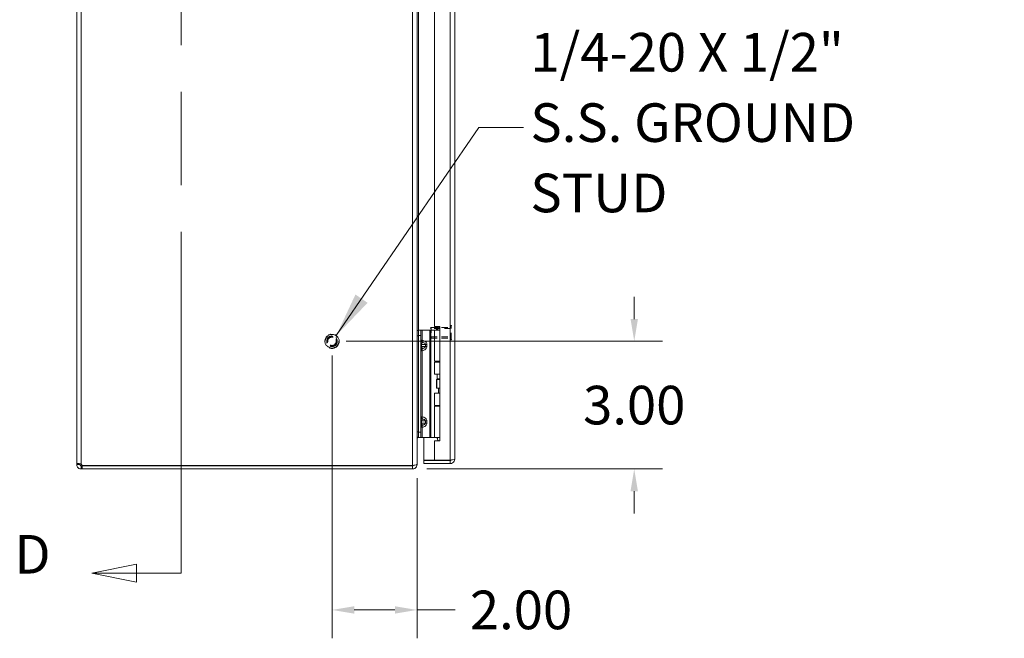
# Model space of a CAD drawing. Units: inches. Extents: x 4 to 178, y 4 to 116.
# Drawn here: x 4 to 28, y 39 to 53 of the extents above; entities that cross this region are included whole.
import ezdxf

# ---------------------------------------------------------------- set-up
doc = ezdxf.new("R2010")
doc.units = ezdxf.units.IN
doc.header["$LTSCALE"] = 10.666667
doc.header["$MEASUREMENT"] = 0
doc.linetypes.add('DASHED', pattern=[0.2067, 0.1654, -0.0413])
doc.linetypes.add('DOUBLE_DASH_CHAIN', pattern=[1.2403, 0.6614, -0.0827, 0.1654, -0.0827, 0.1654, -0.0827])
for name, color, linetype, lineweight in [('Dimension (ANSI)', 7, 'Continuous', 13), ('Hidden (ANSI)', 7, 'DASHED', 15), ('Hidden Narrow (ANSI)', 7, 'DASHED', 9), ('Section Line (ANSI)', 7, 'DOUBLE_DASH_CHAIN', 13), ('Symbol (ANSI)', 7, 'Continuous', 18), ('Visible (ANSI)', 7, 'Continuous', 13), ('Visible Narrow (ANSI)', 7, 'Continuous', 18)]:
    doc.layers.add(name, color=color, linetype=linetype, lineweight=lineweight)
doc.styles.add('Label Text (ANSI)', font='RomanS.shx')
doc.styles.add('Note Text (ANSI)', font='RomanS.shx')
doc.dimstyles.new('Default (ANSI)', dxfattribs={"dimscale": 10.666667, "dimtxt": 0.085, "dimasz": 0.049, "dimexe": 0.0625, "dimexo": 0.0315, "dimgap": 0.0155, "dimtad": 0, "dimtih": 1, "dimtoh": 1, "dimrnd": 1e-08, "dimzin": 0, "dimdsep": 46, "dimtxsty": 'Note Text (ANSI)', "dimcen": 0.09, "dimdle": 0.197, "dimclrd": 256, "dimclre": 256, "dimclrt": 256, "dimadec": 0, "dimazin": 0, "dimtfac": 1.411765, "dimtofl": 0, "dimtmove": 0, "dimatfit": 3, "dimfxl": 1, "dimtolj": 1, "dimtzin": 4, "dimlwd": -1, "dimlwe": -1, "dimarcsym": 0})
doc.dimstyles.new('Default (ANSI)$7', dxfattribs={"dimscale": 10.666667, "dimtxt": 0.085, "dimasz": 0.098425, "dimexe": 0.0625, "dimexo": 0.0315, "dimgap": 0.0155, "dimtad": 0, "dimtih": 1, "dimtoh": 1, "dimrnd": 1e-08, "dimzin": 0, "dimdsep": 46, "dimtxsty": 'Note Text (ANSI)', "dimcen": 0.09, "dimdle": 0.197, "dimclrd": 256, "dimclre": 256, "dimclrt": 256, "dimadec": 0, "dimazin": 0, "dimtfac": 1.411765, "dimtofl": 0, "dimtmove": 0, "dimatfit": 3, "dimfxl": 1, "dimtolj": 1, "dimtzin": 4, "dimlwd": -1, "dimlwe": -1, "dimarcsym": 0})

# ---------------------------------------------------------------- blocks, each defined once
blk = doc.blocks.new('*D13')
at = {"layer": 'Defpoints', "color": 0, "transparency": 16777216}
for p in [(11.812, 45.624), (18.916, 45.624), (13.706, 42.624)]:
    blk.add_point(p, dxfattribs=at)
at = {"layer": 'Dimension (ANSI)', "transparency": 16777216}
for p, q in [((18.916, 46.146), (18.916, 46.669)), ((12.148, 45.624), (19.583, 45.624)), ((14.042, 42.624), (19.583, 42.624)), ((18.916, 42.101), (18.916, 41.578))]:
    blk.add_line(p, q, dxfattribs=at)
for points in [[(18.829, 46.146), (19.003, 46.146), (18.916, 45.624)], [(18.829, 42.101), (19.003, 42.101), (18.916, 42.624)]]:
    blk.add_solid(points, dxfattribs=at)
at = {"layer": 'Dimension (ANSI)', "transparency": 16777216, "insert": (18.916, 44.124), "char_height": 0.9067, "attachment_point": 5, "style": 'Note Text (ANSI)'}
blk.add_mtext('\\A1;3.00', dxfattribs=at)
blk = doc.blocks.new('*D14')
at = {"layer": 'Defpoints', "color": 0, "transparency": 16777216}
for p in [(11.812, 45.624), (13.812, 42.74), (13.812, 39.312)]:
    blk.add_point(p, dxfattribs=at)
at = {"layer": 'Dimension (ANSI)', "transparency": 16777216}
for p, q in [((11.812, 45.288), (11.812, 38.646)), ((13.812, 42.404), (13.812, 38.646)), ((12.334, 39.312), (13.289, 39.312)), ((13.812, 39.312), (14.708, 39.312))]:
    blk.add_line(p, q, dxfattribs=at)
for points in [[(12.334, 39.399), (12.334, 39.225), (11.812, 39.312)], [(13.289, 39.399), (13.289, 39.225), (13.812, 39.312)]]:
    blk.add_solid(points, dxfattribs=at)
at = {"layer": 'Dimension (ANSI)', "transparency": 16777216, "insert": (16.255, 39.312), "char_height": 0.9067, "attachment_point": 5, "style": 'Note Text (ANSI)'}
blk.add_mtext('\\A1;2.00', dxfattribs=at)
blk = doc.blocks.new('2dTransSection0')
at = {"layer": 'Section Line (ANSI)', "linetype": 'DOUBLE_DASH_CHAIN', "ltscale": 0.116537}
blk.add_line((0.7752, 7.6019), (0.7752, 3.7668), dxfattribs=at)
at = {"layer": 'Section Line (ANSI)', "linetype": 'Continuous'}
for p, q in [((0.7752, 3.8438), (0.7752, 3.7668)), ((0.6767, 3.7865), (0.5782, 3.7668)), ((0.6767, 3.747), (0.6767, 3.7865)), ((0.6767, 3.7668), (0.5782, 3.7668)), ((0.5782, 3.7668), (0.6767, 3.747)), ((0.7752, 3.7668), (0.6767, 3.7668))]:
    blk.add_line(p, q, dxfattribs=at)
at = {"layer": 'Section Line (ANSI)', "linetype": 'Continuous', "flags": 128}
blk.add_lwpolyline([(0.6767, 3.7865), (0.5782, 3.7668), (0.6767, 3.747), (0.6767, 3.7865)], dxfattribs=at)
at = {"layer": 'Section Line (ANSI)'}
blk.add_solid([(0.6767, 3.7865), (0.5782, 3.7668), (0.6767, 3.747), (0.6767, 3.7865)], dxfattribs=at)
at = {"layer": 'Section Line (ANSI)', "insert": (0.4075, 3.739), "char_height": 0.085, "attachment_point": 7, "style": 'Label Text (ANSI)'}
blk.add_mtext('D', dxfattribs=at)

msp = doc.modelspace()

# ---------------------------------------------------------------- linework, layer by layer
at = {"layer": 'Hidden (ANSI)', "ltscale": 0.003865}
for p, q in [((14.124, 45.933), (14.14, 45.949)), ((14.124, 45.715), (14.14, 45.699))]:
    msp.add_line(p, q, dxfattribs=at)
at = {"layer": 'Hidden (ANSI)', "ltscale": 0.061215}
msp.add_line((14.124, 45.715), (14.124, 45.933), dxfattribs=at)
at = {"layer": 'Hidden (ANSI)', "ltscale": 0.070022}
msp.add_line((14.14, 45.949), (14.14, 45.699), dxfattribs=at)
msp.add_line((14.14, 45.949), (14.14, 45.699), dxfattribs=at)
at = {"layer": 'Hidden (ANSI)', "ltscale": 0.082361}
for p, q in [((14.14, 45.949), (14.601, 45.949)), ((14.14, 45.699), (14.601, 45.699))]:
    msp.add_line(p, q, dxfattribs=at)
at = {"layer": 'Hidden (ANSI)', "ltscale": 0.089937}
msp.add_line((14.601, 45.663), (14.601, 45.984), dxfattribs=at)
at = {"layer": 'Hidden (ANSI)', "ltscale": 0.001061}
for p, q in [((14.609, 45.992), (14.616, 45.992)), ((14.609, 45.655), (14.616, 45.655))]:
    msp.add_line(p, q, dxfattribs=at)
at = {"layer": 'Hidden (ANSI)', "ltscale": 0.18895}
msp.add_circle((11.812, 45.624), 0.168, dxfattribs=at)
at = {"layer": 'Hidden (ANSI)', "ltscale": 0.140145}
msp.add_circle((11.812, 45.624), 0.125, dxfattribs=at)
at = {"layer": 'Hidden (ANSI)', "ltscale": 0.12253}
msp.add_circle((11.812, 45.624), 0.109, dxfattribs=at)
at = {"layer": 'Hidden (ANSI)', "ltscale": 0.002144}
for centre, start, end in [((14.609, 45.984), 90, 180), ((14.616, 45.984), 0, 90), ((14.609, 45.663), 180, 270), ((14.616, 45.663), 270, 0)]:
    msp.add_arc(centre, 0.008, start, end, dxfattribs=at)
at = {"layer": 'Hidden Narrow (ANSI)', "ltscale": 0.082361}
for p, q in [((14.601, 45.923), (14.14, 45.923)), ((14.14, 45.725), (14.601, 45.725))]:
    msp.add_line(p, q, dxfattribs=at)
at = {"layer": 'Hidden Narrow (ANSI)', "ltscale": 0.094425}
for p, q in [((14.609, 45.655), (14.609, 45.992)), ((14.616, 45.655), (14.616, 45.992))]:
    msp.add_line(p, q, dxfattribs=at)
at = {"layer": 'Hidden Narrow (ANSI)', "ltscale": 0.228694}
msp.add_circle((11.812, 45.624), 0.16, dxfattribs=at)
at = {"layer": 'Hidden Narrow (ANSI)', "ltscale": 0.111311}
msp.add_circle((11.812, 45.624), 0.0993, dxfattribs=at)
at = {"layer": 'Visible (ANSI)'}
for p, q in [((5.812, 42.738), (5.812, 78.509)), ((13.812, 78.508), (13.812, 42.74)), ((14.698, 78.394), (14.698, 42.854)), ((14.218, 59.28), (14.218, 45.968)), ((13.843, 45.874), (13.812, 45.874)), ((13.843, 45.886), (13.843, 45.761)), ((13.843, 45.886), (13.902, 45.886)), ((13.929, 45.886), (13.902, 45.886)), ((13.902, 45.761), (13.902, 45.886)), ((14.115, 45.886), (13.929, 45.886)), ((14.137, 45.886), (14.115, 45.886)), ((14.222, 45.886), (14.137, 45.886)), ((14.218, 45.968), (14.343, 45.968)), ((14.222, 45.886), (14.343, 45.886)), ((14.222, 45.154), (14.222, 45.886)), ((14.327, 45.96), (14.284, 45.886)), ((14.343, 45.96), (14.327, 45.96)), ((14.343, 45.968), (14.343, 43.281)), ((13.843, 43.491), (13.843, 45.761)), ((13.902, 43.491), (13.902, 45.761)), ((14.222, 45.154), (14.343, 45.154)), ((14.222, 45.136), (14.343, 45.136)), ((14.222, 44.851), (14.222, 45.136)), ((14.284, 45.136), (14.284, 45.154)), ((14.343, 44.851), (14.222, 44.851)), ((14.271, 44.726), (14.274, 44.726)), ((14.271, 44.526), (14.271, 44.726)), ((14.274, 44.726), (14.343, 44.726)), ((14.274, 44.526), (14.274, 44.726)), ((14.284, 44.74), (14.284, 44.851)), ((14.343, 44.74), (14.284, 44.74)), ((14.293, 44.726), (14.284, 44.74)), ((14.271, 44.526), (14.274, 44.526)), ((14.274, 44.526), (14.343, 44.526)), ((14.312, 44.401), (14.312, 44.526)), ((14.222, 44.401), (14.343, 44.401)), ((14.222, 44.115), (14.222, 44.401)), ((14.222, 44.115), (14.343, 44.115)), ((14.222, 44.098), (14.343, 44.098)), ((14.222, 43.366), (14.222, 44.098)), ((14.284, 44.098), (14.284, 44.115)), ((13.812, 43.374), (13.843, 43.374)), ((13.843, 43.491), (13.843, 43.366)), ((13.902, 43.366), (13.843, 43.366)), ((13.843, 43.362), (14.267, 43.362)), ((13.902, 43.366), (13.902, 43.491)), ((13.929, 43.366), (13.902, 43.366)), ((14.115, 43.366), (13.929, 43.366)), ((13.968, 43.362), (13.968, 42.834)), ((14.137, 43.366), (14.115, 43.366)), ((14.222, 43.366), (14.137, 43.366)), ((14.218, 43.281), (14.218, 42.834)), ((14.343, 43.281), (14.218, 43.281)), ((14.222, 43.366), (14.343, 43.366)), ((14.284, 43.356), (14.284, 43.366)), ((14.218, 42.834), (13.968, 42.834)), ((14.593, 42.823), (13.968, 42.823)), ((13.968, 42.823), (13.968, 42.749)), ((14.593, 42.834), (14.218, 42.834)), ((14.593, 42.823), (14.593, 42.749)), ((5.812, 42.738), (5.886, 42.738)), ((5.812, 42.729), (5.812, 42.738)), ((5.812, 42.729), (5.886, 42.729)), ((5.886, 42.738), (5.886, 42.729)), ((5.917, 42.698), (5.917, 42.674)), ((5.917, 42.698), (5.937, 42.698)), ((5.917, 42.674), (5.917, 42.624)), ((5.937, 42.624), (5.917, 42.624)), ((5.937, 42.698), (5.937, 42.624)), ((5.937, 42.698), (13.706, 42.698)), ((5.937, 42.624), (13.706, 42.624)), ((13.706, 42.704), (5.939, 42.704)), ((13.706, 42.704), (13.706, 42.709)), ((13.706, 42.624), (13.706, 42.698)), ((13.805, 42.729), (13.812, 42.729)), ((13.812, 42.729), (13.812, 42.74)), ((13.968, 42.749), (14.593, 42.749))]:
    msp.add_line(p, q, dxfattribs=at)
for centre, radius, start, end in [((5.874, 42.686), 0.068, 15.2551, 50.6215), ((13.706, 42.729), 0.0312, 270, 321.7663)]:
    msp.add_arc(centre, radius, start, end, dxfattribs=at)
for points in [[(13.813, 43.374), (13.812, 43.364), (13.812, 43.353), (13.812, 43.342)], [(14.284, 43.357), (14.279, 43.36), (14.273, 43.362), (14.267, 43.362)], [(14.319, 42.829), (14.337, 42.827), (14.355, 42.826), (14.374, 42.826)], [(14.429, 42.829), (14.412, 42.827), (14.393, 42.826), (14.374, 42.826)], [(5.887, 42.748), (5.886, 42.746), (5.886, 42.742), (5.886, 42.738)]]:
    msp.add_open_spline(points, degree=3, dxfattribs=at)
for points, knots in [([(13.843, 43.362), (13.831, 43.362), (13.82, 43.355), (13.815, 43.344), (13.813, 43.34), (13.812, 43.336), (13.812, 43.331)], [-3.141593, -3.141593, -3.141593, -3.141593, -2.012802, -2.012802, -2.012802, -1.570796, -1.570796, -1.570796, -1.570796]), ([(14.307, 43.281), (14.305, 43.289), (14.303, 43.296), (14.297, 43.317), (14.293, 43.33), (14.288, 43.345), (14.287, 43.349), (14.285, 43.354), (14.284, 43.356), (14.284, 43.356)], [-0.8128018, -0.8128018, -0.8128018, -0.8128018, -0.7504936, -0.7504936, -0.6361462, -0.6361462, -0.5914571, -0.5914571, -0.546768, -0.546768, -0.546768, -0.546768]), ([(14.319, 42.829), (14.319, 42.829), (14.319, 42.829), (14.319, 42.829), (14.319, 42.83), (14.319, 42.832), (14.319, 42.833), (14.319, 42.834)], [0, 0, 0, 0, 0.0198703, 0.0198703, 0.1062336, 0.1062336, 0.1346649, 0.1346649, 0.1346649, 0.1346649]), ([(14.429, 42.834), (14.429, 42.833), (14.429, 42.832), (14.429, 42.83), (14.429, 42.829), (14.429, 42.829), (14.429, 42.829), (14.429, 42.829)], [1.0912468, 1.0912468, 1.0912468, 1.0912468, 1.1433676, 1.1433676, 1.3013566, 1.3013566, 1.3374969, 1.3374969, 1.3374969, 1.3374969]), ([(14.698, 42.854), (14.698, 42.849), (14.675, 42.845), (14.641, 42.84), (14.626, 42.838), (14.609, 42.836), (14.593, 42.834)], [0, 0, 0, 0, 1.095058, 1.095058, 1.095058, 1.570796, 1.570796, 1.570796, 1.570796]), ([(14.593, 42.749), (14.631, 42.749), (14.669, 42.772), (14.686, 42.806), (14.694, 42.821), (14.698, 42.837), (14.698, 42.854)], [0, 0, 0, 0, 1.095058, 1.095058, 1.095058, 1.570796, 1.570796, 1.570796, 1.570796]), ([(14.619, 42.837), (14.613, 42.829), (14.605, 42.824), (14.595, 42.823), (14.594, 42.823), (14.594, 42.823), (14.593, 42.823)], [0.5736743, 0.5736743, 0.5736743, 0.5736743, 1.4834748, 1.4834748, 1.4834748, 1.5707963, 1.5707963, 1.5707963, 1.5707963]), ([(5.812, 42.738), (5.812, 42.748), (5.82, 42.753), (5.838, 42.754), (5.857, 42.755), (5.884, 42.75), (5.907, 42.742), (5.91, 42.741), (5.914, 42.74), (5.917, 42.738)], [0.883512, 0.883512, 0.883512, 0.883512, 1.522231, 1.522231, 1.522231, 2.161333, 2.161333, 2.161333, 2.25808, 2.25808, 2.25808, 2.25808]), ([(5.917, 42.624), (5.895, 42.624), (5.868, 42.632), (5.847, 42.65), (5.826, 42.669), (5.814, 42.696), (5.812, 42.719), (5.812, 42.722), (5.812, 42.726), (5.812, 42.729)], [-0.687284, -0.687284, -0.687284, -0.687284, -0.048565, -0.048565, -0.048565, 0.590536, 0.590536, 0.590536, 0.687284, 0.687284, 0.687284, 0.687284]), ([(5.886, 42.729), (5.886, 42.721), (5.891, 42.709), (5.9, 42.703), (5.905, 42.699), (5.912, 42.698), (5.917, 42.698)], [-0.687284, -0.687284, -0.687284, -0.687284, 0.163081, 0.163081, 0.163081, 0.687284, 0.687284, 0.687284, 0.687284]), ([(13.812, 42.74), (13.812, 42.729), (13.791, 42.718), (13.759, 42.713), (13.743, 42.71), (13.725, 42.709), (13.706, 42.709)], [-1.570796, -1.570796, -1.570796, -1.570796, -0.520146, -0.520146, -0.520146, 0, 0, 0, 0]), ([(13.706, 42.624), (13.743, 42.624), (13.779, 42.645), (13.798, 42.677), (13.807, 42.693), (13.812, 42.711), (13.812, 42.729)], [0, 0, 0, 0, 1.050651, 1.050651, 1.050651, 1.570796, 1.570796, 1.570796, 1.570796])]:
    msp.add_open_spline(points, degree=3, knots=knots, dxfattribs=at)
at = {"layer": 'Visible Narrow (ANSI)'}
for p, q in [((5.917, 78.509), (5.917, 42.738)), ((13.706, 42.709), (13.706, 78.539)), ((14.593, 42.834), (14.593, 78.414)), ((13.843, 62.366), (13.843, 45.886)), ((13.929, 45.649), (13.929, 45.886)), ((14.115, 43.366), (14.115, 45.886)), ((14.137, 43.366), (14.137, 45.886)), ((14.267, 45.886), (14.267, 45.968)), ((14.289, 45.968), (14.289, 45.895)), ((13.812, 45.749), (13.843, 45.749)), ((13.902, 45.761), (13.843, 45.761)), ((13.902, 45.649), (13.929, 45.649)), ((13.902, 45.551), (13.916, 45.551)), ((13.916, 45.501), (13.902, 45.501)), ((13.929, 45.403), (13.902, 45.403)), ((14.007, 45.551), (13.916, 45.551)), ((13.916, 45.551), (13.916, 45.501)), ((13.916, 45.501), (14.007, 45.501)), ((13.929, 43.849), (13.929, 45.403)), ((14.007, 45.501), (14.007, 45.551)), ((14.042, 45.551), (14.007, 45.551)), ((14.007, 45.501), (14.042, 45.501)), ((14.042, 45.551), (14.042, 45.501)), ((13.902, 43.849), (13.929, 43.849)), ((13.902, 43.751), (13.916, 43.751)), ((14.007, 43.751), (13.916, 43.751)), ((13.916, 43.751), (13.916, 43.701)), ((14.007, 43.701), (14.007, 43.751)), ((14.007, 43.751), (14.042, 43.751)), ((14.042, 43.751), (14.042, 43.701)), ((13.902, 43.701), (13.916, 43.701)), ((13.929, 43.603), (13.902, 43.603)), ((13.916, 43.701), (14.007, 43.701)), ((13.929, 43.366), (13.929, 43.603)), ((14.007, 43.701), (14.042, 43.701)), ((13.843, 43.499), (13.812, 43.499)), ((13.843, 43.491), (13.902, 43.491)), ((13.843, 43.362), (13.843, 43.366)), ((14.267, 43.362), (14.267, 43.366))]:
    msp.add_line(p, q, dxfattribs=at)
for points, knots in [([(13.902, 45.649), (13.902, 45.637), (13.906, 45.626), (13.919, 45.608), (13.929, 45.601), (13.939, 45.598)], [0, 0, 0, 0, 0.000876974, 0.000876974, 0.001753949, 0.001753949, 0.001753949, 0.001753949]), ([(13.939, 45.598), (13.937, 45.597), (13.935, 45.595), (13.934, 45.594), (13.93, 45.591), (13.927, 45.587), (13.924, 45.583), (13.922, 45.578), (13.92, 45.573), (13.918, 45.568), (13.917, 45.562), (13.916, 45.556), (13.916, 45.551)], [1.937541, 1.937541, 1.937541, 1.937541, 2.111195, 2.111195, 2.111195, 2.452995, 2.452995, 2.452995, 2.789896, 2.789896, 2.789896, 3.141593, 3.141593, 3.141593, 3.141593]), ([(13.929, 45.649), (13.928, 45.637), (13.929, 45.626), (13.933, 45.608), (13.935, 45.601), (13.939, 45.598)], [0, 0, 0, 0, 0.000876974, 0.000876974, 0.001753949, 0.001753949, 0.001753949, 0.001753949]), ([(13.929, 45.649), (13.943, 45.647), (13.959, 45.643), (13.973, 45.637), (13.987, 45.631), (13.999, 45.624), (14.01, 45.615), (14.02, 45.606), (14.029, 45.595), (14.034, 45.585), (14.04, 45.573), (14.042, 45.562), (14.042, 45.551)], [4.909212, 4.909212, 4.909212, 4.909212, 5.256378, 5.256378, 5.256378, 5.592226, 5.592226, 5.592226, 5.927859, 5.927859, 5.927859, 6.283185, 6.283185, 6.283185, 6.283185]), ([(14.007, 45.551), (14.007, 45.556), (14.005, 45.562), (14.001, 45.568), (13.997, 45.573), (13.991, 45.578), (13.983, 45.583), (13.975, 45.587), (13.965, 45.591), (13.955, 45.594), (13.95, 45.595), (13.944, 45.597), (13.939, 45.598)], [0, 0, 0, 0, 0.351697, 0.351697, 0.351697, 0.688598, 0.688598, 0.688598, 1.030397, 1.030397, 1.030397, 1.204051, 1.204051, 1.204051, 1.204051]), ([(13.939, 45.454), (13.929, 45.45), (13.919, 45.444), (13.906, 45.426), (13.902, 45.414), (13.902, 45.403)], [-0.000006973, -0.000006973, -0.000006973, -0.000006973, 0.000870773, 0.000870773, 0.001748518, 0.001748518, 0.001748518, 0.001748518]), ([(13.916, 45.501), (13.916, 45.495), (13.917, 45.49), (13.918, 45.484), (13.92, 45.479), (13.922, 45.473), (13.924, 45.469), (13.927, 45.464), (13.93, 45.461), (13.934, 45.458), (13.935, 45.456), (13.937, 45.455), (13.939, 45.454)], [0, 0, 0, 0, 0.351697, 0.351697, 0.351697, 0.688598, 0.688598, 0.688598, 1.030397, 1.030397, 1.030397, 1.204051, 1.204051, 1.204051, 1.204051]), ([(13.939, 45.454), (13.935, 45.45), (13.933, 45.444), (13.929, 45.426), (13.928, 45.414), (13.929, 45.403)], [-0.000006973, -0.000006973, -0.000006973, -0.000006973, 0.000870773, 0.000870773, 0.001748518, 0.001748518, 0.001748518, 0.001748518]), ([(14.042, 45.501), (14.042, 45.49), (14.04, 45.478), (14.034, 45.467), (14.029, 45.456), (14.02, 45.446), (14.01, 45.437), (13.999, 45.428), (13.987, 45.421), (13.973, 45.415), (13.959, 45.409), (13.943, 45.405), (13.929, 45.403)], [3.141593, 3.141593, 3.141593, 3.141593, 3.496918, 3.496918, 3.496918, 3.832552, 3.832552, 3.832552, 4.1684, 4.1684, 4.1684, 4.515566, 4.515566, 4.515566, 4.515566]), ([(13.939, 45.454), (13.944, 45.455), (13.95, 45.456), (13.955, 45.458), (13.965, 45.461), (13.975, 45.464), (13.983, 45.469), (13.991, 45.473), (13.997, 45.479), (14.001, 45.484), (14.005, 45.49), (14.007, 45.495), (14.007, 45.501)], [1.937541, 1.937541, 1.937541, 1.937541, 2.111195, 2.111195, 2.111195, 2.452995, 2.452995, 2.452995, 2.789896, 2.789896, 2.789896, 3.141593, 3.141593, 3.141593, 3.141593]), ([(13.939, 43.798), (13.929, 43.801), (13.919, 43.808), (13.906, 43.826), (13.902, 43.837), (13.902, 43.849)], [-0.000006973, -0.000006973, -0.000006973, -0.000006973, 0.000870773, 0.000870773, 0.001748518, 0.001748518, 0.001748518, 0.001748518]), ([(13.939, 43.798), (13.937, 43.797), (13.935, 43.795), (13.934, 43.794), (13.93, 43.791), (13.927, 43.787), (13.924, 43.783), (13.922, 43.778), (13.92, 43.773), (13.918, 43.768), (13.917, 43.762), (13.916, 43.756), (13.916, 43.751)], [1.937541, 1.937541, 1.937541, 1.937541, 2.111195, 2.111195, 2.111195, 2.452995, 2.452995, 2.452995, 2.789896, 2.789896, 2.789896, 3.141593, 3.141593, 3.141593, 3.141593]), ([(13.939, 43.798), (13.935, 43.801), (13.933, 43.808), (13.929, 43.826), (13.928, 43.837), (13.929, 43.849)], [-0.000006973, -0.000006973, -0.000006973, -0.000006973, 0.000870773, 0.000870773, 0.001748518, 0.001748518, 0.001748518, 0.001748518]), ([(13.929, 43.849), (13.943, 43.847), (13.959, 43.843), (13.973, 43.837), (13.987, 43.831), (13.999, 43.824), (14.01, 43.815), (14.02, 43.806), (14.029, 43.795), (14.034, 43.785), (14.04, 43.773), (14.042, 43.762), (14.042, 43.751)], [4.909212, 4.909212, 4.909212, 4.909212, 5.256378, 5.256378, 5.256378, 5.592226, 5.592226, 5.592226, 5.927859, 5.927859, 5.927859, 6.283185, 6.283185, 6.283185, 6.283185]), ([(14.007, 43.751), (14.007, 43.756), (14.005, 43.762), (14.001, 43.768), (13.997, 43.773), (13.991, 43.778), (13.983, 43.783), (13.975, 43.787), (13.965, 43.791), (13.955, 43.794), (13.95, 43.795), (13.944, 43.797), (13.939, 43.798)], [0, 0, 0, 0, 0.351697, 0.351697, 0.351697, 0.688598, 0.688598, 0.688598, 1.030397, 1.030397, 1.030397, 1.204051, 1.204051, 1.204051, 1.204051]), ([(13.902, 43.603), (13.902, 43.614), (13.906, 43.626), (13.919, 43.644), (13.929, 43.65), (13.939, 43.654)], [0, 0, 0, 0, 0.000876974, 0.000876974, 0.001753949, 0.001753949, 0.001753949, 0.001753949]), ([(13.916, 43.701), (13.916, 43.695), (13.917, 43.69), (13.918, 43.684), (13.92, 43.679), (13.922, 43.673), (13.924, 43.669), (13.927, 43.664), (13.93, 43.661), (13.934, 43.658), (13.935, 43.656), (13.937, 43.655), (13.939, 43.654)], [0, 0, 0, 0, 0.351697, 0.351697, 0.351697, 0.688598, 0.688598, 0.688598, 1.030397, 1.030397, 1.030397, 1.204051, 1.204051, 1.204051, 1.204051]), ([(13.929, 43.603), (13.928, 43.614), (13.929, 43.626), (13.933, 43.644), (13.935, 43.65), (13.939, 43.654)], [0, 0, 0, 0, 0.000876974, 0.000876974, 0.001753949, 0.001753949, 0.001753949, 0.001753949]), ([(14.042, 43.701), (14.042, 43.69), (14.04, 43.678), (14.034, 43.667), (14.029, 43.656), (14.02, 43.646), (14.01, 43.637), (13.999, 43.628), (13.987, 43.621), (13.973, 43.615), (13.959, 43.609), (13.943, 43.605), (13.929, 43.603)], [3.141593, 3.141593, 3.141593, 3.141593, 3.496918, 3.496918, 3.496918, 3.832552, 3.832552, 3.832552, 4.1684, 4.1684, 4.1684, 4.515566, 4.515566, 4.515566, 4.515566]), ([(13.939, 43.654), (13.944, 43.655), (13.95, 43.656), (13.955, 43.658), (13.965, 43.661), (13.975, 43.664), (13.983, 43.669), (13.991, 43.673), (13.997, 43.679), (14.001, 43.684), (14.005, 43.69), (14.007, 43.695), (14.007, 43.701)], [1.937541, 1.937541, 1.937541, 1.937541, 2.111195, 2.111195, 2.111195, 2.452995, 2.452995, 2.452995, 2.789896, 2.789896, 2.789896, 3.141593, 3.141593, 3.141593, 3.141593])]:
    msp.add_open_spline(points, degree=3, knots=knots, dxfattribs=at)

# ---------------------------------------------------------------- block references
at = {"layer": 'Section Line (ANSI)', "xscale": 10.66666666666666, "yscale": 10.66666666666666, "zscale": 10.66666666666666}
msp.add_blockref('2dTransSection0', (0, 0), dxfattribs=at)

# ---------------------------------------------------------------- texts
at = {"layer": 'Symbol (ANSI)', "insert": (16.475, 50.643), "char_height": 0.90667, "width": 11.72801, "attachment_point": 4, "line_spacing_factor": 1.093904, "style": 'Note Text (ANSI)'}
msp.add_mtext('{1/4-20 X 1/2"\\PS.S. GROUND\\PSTUD}', dxfattribs=at)

# ---------------------------------------------------------------- dimensions: what is measured, and where the dimension line sits
at = {"layer": 'Dimension (ANSI)'}
for base, p1, p2, angle, override, picture, middle in [((18.916, 45.624), (13.706, 42.624), (11.812, 45.624), 270, {"dimdec": 2, "dimtol": 0, "dimlim": 0, "dimtp": 0, "dimtm": 0, "dimtdec": 2}, '*D13', (18.916, 44.124)), ((13.812, 39.312), (11.812, 45.624), (13.812, 42.74), 180, {"dimgap": 0.0155, "dimtih": 0, "dimtoh": 0, "dimdec": 2, "dimtol": 0, "dimlim": 0, "dimtp": 0, "dimtm": 0, "dimtdec": 2, "dimatfit": 2}, '*D14', (16.255, 39.312))]:
    dim = msp.add_linear_dim(base=base, p1=p1, p2=p2, angle=angle, dimstyle='Default (ANSI)', override=override, dxfattribs=at)
    dim.commit()
    dim.dimension.update_dxf_attribs({"geometry": picture, "text_midpoint": middle, "dimtype": 160})

# ---------------------------------------------------------------- leaders
at = {"layer": 'Symbol (ANSI)', "annotation_type": 0, "has_hookline": 1, "hookline_direction": 0, "text_width": 11.139}
msp.add_leader([(11.912, 45.759), (15.26, 50.643), (16.31, 50.643)], dimstyle='Default (ANSI)$7', override={"dimtad": 0}, dxfattribs=at)

doc.saveas('drawing.dxf')
